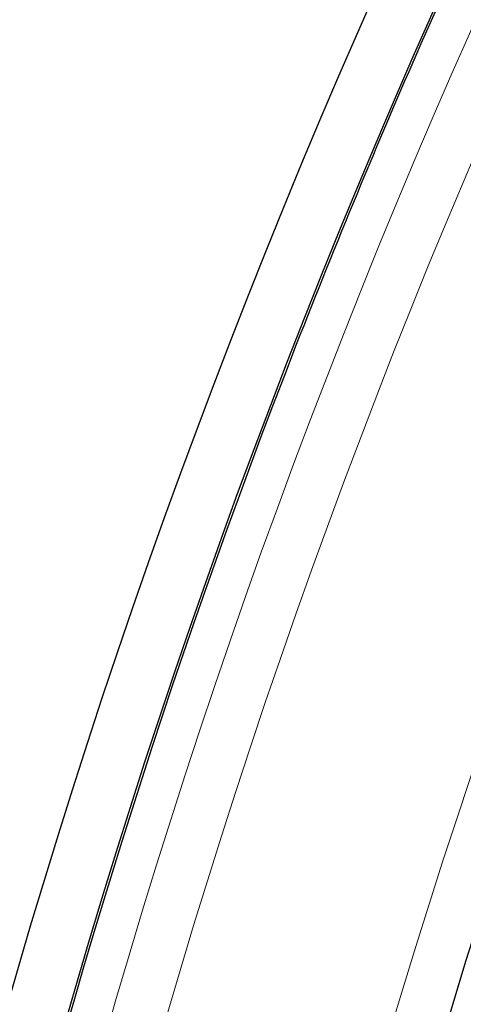
# Model space of a CAD drawing. Units: millimetres. Extents: x 0 to 420, y 0 to 297.
# Drawn here: x 75 to 78, y 209 to 216 of the extents above; entities that cross this region are included whole.
import ezdxf

# ---------------------------------------------------------------- set-up
doc = ezdxf.new("R2010")
doc.units = ezdxf.units.MM

msp = doc.modelspace()

# ---------------------------------------------------------------- linework, layer by layer
at = {"color": 7, "linetype": 'Continuous', "lineweight": 25}
msp.add_line((76.789, 212.9305), (76.7893, 212.9303), dxfattribs=at)
for radius in [52.1429, 51.7381, 49.2857]:
    msp.add_circle((125.3678, 195.1279), radius, dxfattribs=at)
at = {"color": 8, "linetype": 'Continuous', "lineweight": 18}
for radius in [51.4552, 51.0985]:
    msp.add_circle((125.3678, 195.1279), radius, dxfattribs=at)
for radius, start, end in [(49.6429, 311.31143, 309.26845), (71.0491, 154.427346, 265.572654)]:
    msp.add_arc((125.3678, 195.1279), radius, start, end, dxfattribs=at)
at = {"color": 7, "linetype": 'Continuous', "lineweight": 25}
for radius, start, end in [(51.7377, 136.20765, 156.29235), (75, 154.385992, 265.614008), (51.7377, 156.29235, 158.70765), (51.7377, 158.70765, 174.3287)]:
    msp.add_arc((125.3678, 195.1279), radius, start, end, dxfattribs=at)

doc.saveas('drawing.dxf')
